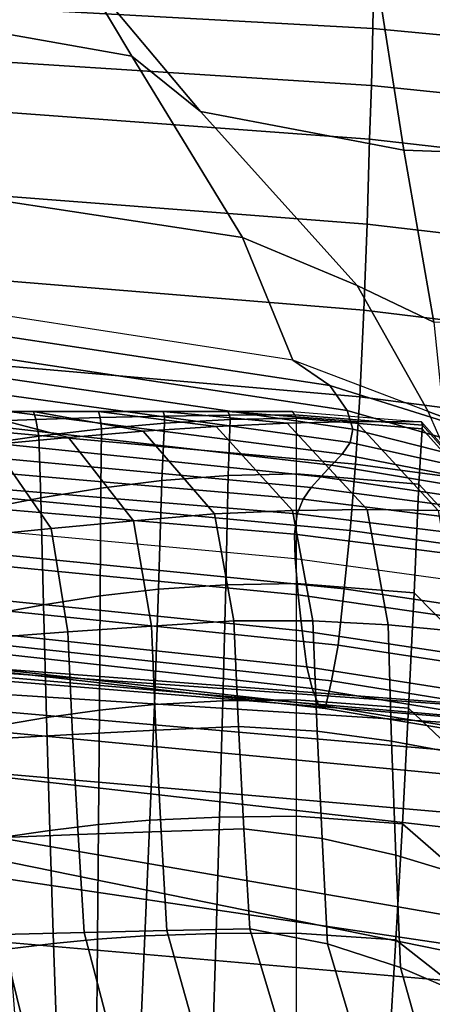
# Model space of a CAD drawing. Units: inches. Extents: x -13.8 to 13.8, y -13.6 to 12.5.
# Drawn here: x 1.5 to 2.4, y 5.8 to 7.8 of the extents above; entities that cross this region are included whole.
import ezdxf

# ---------------------------------------------------------------- set-up
doc = ezdxf.new("R2010")
doc.units = ezdxf.units.IN
doc.header["$MEASUREMENT"] = 0
for name, color, linetype in [('Knoll Seating Chair Back', 7, 'Continuous'), ('Knoll Seating Chair Base', 2, 'Continuous'), ('Knoll Seating Chair Seat', 2, 'Continuous')]:
    doc.layers.add(name, color=color, linetype=linetype)

msp = doc.modelspace()

# ---------------------------------------------------------------- linework, layer by layer
at = {"layer": 'Knoll Seating Chair Back'}
for points in [[(1.7659, 7.7086, 14.2876), (1.1358, 7.8207, 15.0413), (1.1376, 8.1655, 14.8019), (1.5424, 8.0832, 13.9075)], [(1.9045, 7.5969, 13.1481), (1.7659, 7.7086, 14.2876), (1.5424, 8.0832, 13.9075), (1.5891, 7.9732, 12.7644)], [(2.3141, 7.5193, 12.2442), (1.9045, 7.5969, 13.1481), (1.5891, 7.9732, 12.7644), (2.2535, 7.9115, 12.0661)], [(2.252, 7.7646, 28.9632), (2.2539, 7.89, 29.6027), (1.1085, 7.9459, 29.6055), (1.1115, 7.8279, 28.9658)], [(3.3981, 7.4798, 12.0781), (2.3141, 7.5193, 12.2442), (2.2535, 7.9115, 12.0661), (3.3776, 7.8892, 11.9757)], [(3.4075, 7.6555, 28.9585), (3.4196, 7.7866, 29.5976), (2.2539, 7.89, 29.6027), (2.252, 7.7646, 28.9632)], [(2.2492, 7.6496, 28.3224), (2.252, 7.7646, 28.9632), (1.1115, 7.8279, 28.9658), (1.1139, 7.7221, 28.3242)], [(1.9892, 7.343, 14.6977), (1.1337, 7.473, 15.2828), (1.1358, 7.8207, 15.0413), (1.7659, 7.7086, 14.2876)], [(3.3946, 7.5318, 28.3191), (3.4075, 7.6555, 28.9585), (2.252, 7.7646, 28.9632), (2.2492, 7.6496, 28.3224)], [(2.2453, 7.5413, 27.6816), (2.2492, 7.6496, 28.3224), (1.1139, 7.7221, 28.3242), (1.1155, 7.6245, 27.6821)], [(2.22, 7.2462, 13.6014), (1.9892, 7.343, 14.6977), (1.7659, 7.7086, 14.2876), (1.9045, 7.5969, 13.1481)], [(3.3806, 7.4121, 27.6804), (3.3946, 7.5318, 28.3191), (2.2492, 7.6496, 28.3224), (2.2453, 7.5413, 27.6816)], [(2.2403, 7.3698, 27.0541), (2.2453, 7.5413, 27.6816), (1.1155, 7.6245, 27.6821), (1.1162, 7.4565, 27.054)], [(2.3749, 7.1719, 12.5372), (2.22, 7.2462, 13.6014), (1.9045, 7.5969, 13.1481), (2.3141, 7.5193, 12.2442)], [(3.3658, 7.2385, 27.0537), (3.3806, 7.4121, 27.6804), (2.2453, 7.5413, 27.6816), (2.2403, 7.3698, 27.0541)], [(3.4189, 7.1342, 12.3408), (2.3749, 7.1719, 12.5372), (2.3141, 7.5193, 12.2442), (3.3981, 7.4798, 12.0781)], [(2.2339, 7.1962, 26.4278), (2.2403, 7.3698, 27.0541), (1.1162, 7.4565, 27.054), (1.1157, 7.2876, 26.4263)], [(2.0907, 7.0952, 15.1008), (1.1328, 7.243, 15.603), (1.1337, 7.473, 15.2828), (1.9892, 7.343, 14.6977)], [(3.3497, 7.06, 26.4296), (3.3658, 7.2385, 27.0537), (2.2403, 7.3698, 27.0541), (2.2339, 7.1962, 26.4278)], [(2.3633, 6.9914, 14.0328), (2.0907, 7.0952, 15.1008), (1.9892, 7.343, 14.6977), (2.22, 7.2462, 13.6014)], [(2.2255, 7.0211, 25.8028), (2.2339, 7.1962, 26.4278), (1.1157, 7.2876, 26.4263), (1.1139, 7.1178, 25.799)], [(1.1516, 7.1974, 15.9662), (2.1653, 7.0437, 15.4661), (2.0907, 7.0952, 15.1008), (1.1328, 7.243, 15.603)], [(2.4024, 6.9027, 12.9059), (2.3633, 6.9914, 14.0328), (2.22, 7.2462, 13.6014), (2.3749, 7.1719, 12.5372)], [(1.1565, 7.1519, 16.3329), (2.1999, 6.9936, 15.8619), (2.1653, 7.0437, 15.4661), (1.1516, 7.1974, 15.9662)], [(3.3317, 6.878, 25.8079), (3.3497, 7.06, 26.4296), (2.2339, 7.1962, 26.4278), (2.2255, 7.0211, 25.8028)], [(1.1528, 7.1103, 16.6993), (2.2117, 6.9557, 16.2705), (2.1999, 6.9936, 15.8619), (1.1565, 7.1519, 16.3329)], [(1.1139, 7.1178, 25.799), (1.111, 6.9853, 25.3271), (2.2169, 6.8851, 25.3316), (2.2255, 7.0211, 25.8028)], [(1.1425, 7.0754, 17.0651), (2.2064, 6.9287, 16.6857), (2.2117, 6.9557, 16.2705), (1.1528, 7.1103, 16.6993)], [(2.1653, 7.0437, 15.4661), (2.5294, 6.9294, 14.4083), (2.3633, 6.9914, 14.0328), (2.0907, 7.0952, 15.1008)], [(1.128, 7.0414, 17.4297), (2.1899, 6.9057, 17.1038), (2.2064, 6.9287, 16.6857), (1.1425, 7.0754, 17.0651)], [(1.1116, 7.0051, 17.7934), (2.1683, 6.8833, 17.5231), (2.1899, 6.9057, 17.1038), (1.128, 7.0414, 17.4297)], [(2.1999, 6.9936, 15.8619), (2.641, 6.8668, 14.8647), (2.5294, 6.9294, 14.4083), (2.1653, 7.0437, 15.4661)], [(2.2255, 7.0211, 25.8028), (2.2169, 6.8851, 25.3316), (3.3156, 6.7371, 25.3376), (3.3317, 6.878, 25.8079)], [(1.0952, 6.9682, 18.157), (2.1471, 6.8595, 17.9421), (2.1683, 6.8833, 17.5231), (1.1116, 7.0051, 17.7934)], [(1.111, 6.9853, 25.3271), (1.1064, 6.8546, 24.8545), (2.2063, 6.751, 24.8595), (2.2169, 6.8851, 25.3316)], [(2.2117, 6.9557, 16.2705), (2.7277, 6.8249, 15.3624), (2.641, 6.8668, 14.8647), (2.1999, 6.9936, 15.8619)], [(2.5294, 6.9294, 14.4083), (2.6755, 6.8273, 13.2912), (2.4024, 6.9027, 12.9059), (2.3633, 6.9914, 14.0328)], [(1.0798, 6.936, 18.5219), (2.1275, 6.8381, 18.3606), (2.1471, 6.8595, 17.9421), (1.0952, 6.9682, 18.157)], [(2.2064, 6.9287, 16.6857), (2.7956, 6.7976, 15.8843), (2.7277, 6.8249, 15.3624), (2.2117, 6.9557, 16.2705)], [(1.0666, 6.9048, 18.8884), (2.1113, 6.8144, 18.7775), (2.1275, 6.8381, 18.3606), (1.0798, 6.936, 18.5219)], [(2.1899, 6.9057, 17.1038), (2.8513, 6.7771, 16.42), (2.7956, 6.7976, 15.8843), (2.2064, 6.9287, 16.6857)], [(1.0563, 6.8719, 19.2571), (2.0994, 6.7851, 19.1919), (2.1113, 6.8144, 18.7775), (1.0666, 6.9048, 18.8884)], [(2.1683, 6.8833, 17.5231), (2.9021, 6.7604, 16.9621), (2.8513, 6.7771, 16.42), (2.1899, 6.9057, 17.1038)], [(2.1471, 6.8595, 17.9421), (2.9536, 6.7415, 17.5038), (2.9021, 6.7604, 16.9621), (2.1683, 6.8833, 17.5231)], [(2.2169, 6.8851, 25.3316), (2.2063, 6.751, 24.8595), (3.2979, 6.5982, 24.8663), (3.3156, 6.7371, 25.3376)], [(1.0502, 6.8328, 19.6282), (2.0938, 6.7442, 19.6025), (2.0994, 6.7851, 19.1919), (1.0563, 6.8719, 19.2571)], [(2.1275, 6.8381, 18.3606), (3.0033, 6.7222, 18.0401), (2.9536, 6.7415, 17.5038), (2.1471, 6.8595, 17.9421)], [(1.1064, 6.8546, 24.8545), (1.1007, 6.7428, 24.3772), (2.1943, 6.6334, 24.3831), (2.2063, 6.751, 24.8595)], [(2.1113, 6.8144, 18.7775), (3.049, 6.6976, 18.5652), (3.0033, 6.7222, 18.0401), (2.1275, 6.8381, 18.3606)], [(1.0489, 6.7916, 20.0031), (2.0953, 6.6947, 20.0089), (2.0938, 6.7442, 19.6025), (1.0502, 6.8328, 19.6282)], [(2.0994, 6.7851, 19.1919), (3.0877, 6.6641, 19.0736), (3.049, 6.6976, 18.5652), (2.1113, 6.8144, 18.7775)], [(1.0509, 6.7237, 20.4886), (1.0486, 6.7916, 20.0031), (2.0949, 6.6948, 20.0089), (2.1012, 6.6216, 20.4939)], [(2.0938, 6.7442, 19.6025), (3.1179, 6.6147, 19.5593), (3.0877, 6.6641, 19.0736), (2.0994, 6.7851, 19.1919)], [(1.1007, 6.7428, 24.3772), (1.0942, 6.6321, 23.8995), (2.1818, 6.5199, 23.9054), (2.1943, 6.6334, 24.3831)], [(2.0953, 6.6947, 20.0089), (3.136, 6.5514, 20.0174), (3.1179, 6.6147, 19.5593), (2.0938, 6.7442, 19.6025)], [(2.2063, 6.751, 24.8595), (2.1943, 6.6334, 24.3831), (3.2793, 6.4723, 24.3913), (3.2979, 6.5982, 24.8663)], [(1.0547, 6.6558, 20.9742), (1.0509, 6.7237, 20.4886), (2.1012, 6.6216, 20.4939), (2.1093, 6.5486, 20.9791)], [(2.1012, 6.6216, 20.4939), (2.0949, 6.6948, 20.0089), (3.1359, 6.5514, 20.0174), (3.1473, 6.4708, 20.5016)], [(1.0597, 6.5881, 21.4598), (1.0547, 6.6558, 20.9742), (2.1093, 6.5486, 20.9791), (2.1187, 6.4758, 21.4644)], [(1.0942, 6.6321, 23.8995), (1.0872, 6.5655, 23.4143), (2.1688, 6.4476, 23.4203), (2.1818, 6.5199, 23.9054)], [(2.1093, 6.5486, 20.9791), (2.1012, 6.6216, 20.4939), (3.1473, 6.4708, 20.5016), (3.1599, 6.3906, 20.9863)], [(2.1943, 6.6334, 24.3831), (2.1818, 6.5199, 23.9054), (3.2609, 6.3549, 23.9135), (3.2793, 6.4723, 24.3913)], [(1.0657, 6.5509, 21.9486), (1.0597, 6.5881, 21.4598), (2.1187, 6.4758, 21.4644), (2.1296, 6.4326, 21.953)], [(1.0872, 6.5655, 23.4143), (1.08, 6.5144, 22.9267), (2.1556, 6.3922, 22.9328), (2.1688, 6.4476, 23.4203)], [(1.0727, 6.518, 22.4379), (1.0657, 6.5509, 21.9486), (2.1296, 6.4326, 21.953), (2.1424, 6.3995, 22.4431)], [(2.1187, 6.4758, 21.4644), (2.1093, 6.5486, 20.9791), (3.1599, 6.3906, 20.9863), (3.1733, 6.3107, 21.4712)], [(2.1818, 6.5199, 23.9054), (2.1688, 6.4476, 23.4203), (3.2427, 6.2744, 23.4286), (3.2609, 6.3549, 23.9135)], [(1.08, 6.5144, 22.9267), (1.0727, 6.518, 22.4379), (2.1424, 6.3995, 22.4431), (2.1556, 6.3922, 22.9328)], [(2.1296, 6.4326, 21.953), (2.1187, 6.4758, 21.4644), (3.1733, 6.3107, 21.4712), (3.1884, 6.2589, 21.9595)], [(2.1688, 6.4476, 23.4203), (2.1556, 6.3922, 22.9328), (3.2244, 6.213, 22.9413), (3.2427, 6.2744, 23.4286)], [(2.1424, 6.3995, 22.4431), (2.1296, 6.4326, 21.953), (3.1884, 6.2589, 21.9595), (3.2063, 6.2255, 22.4505)], [(2.1556, 6.3922, 22.9328), (2.1424, 6.3995, 22.4431), (3.2063, 6.2255, 22.4505), (3.2244, 6.213, 22.9413)]]:
    msp.add_3dface(points, dxfattribs=at)
at = {"layer": 'Knoll Seating Chair Base'}
for points in [[(1.4855, 6.9252, 11.6985), (1.3061, 6.9916, 11.6985), (1.4368, 6.9916, 11.6985), (1.638, 6.9393, 11.6985)], [(1.442, 6.9709, 11.9191), (1.5718, 6.9755, 11.926), (1.5675, 6.9916, 11.6985), (1.4368, 6.9916, 11.6985)], [(1.638, 6.9393, 11.6985), (1.4368, 6.9916, 11.6985), (1.5675, 6.9916, 11.6985), (1.7884, 6.952, 11.6985)], [(1.5718, 6.9755, 11.926), (1.7016, 6.9793, 11.9321), (1.6981, 6.9916, 11.6985), (1.5675, 6.9916, 11.6985)], [(1.7884, 6.952, 11.6985), (1.5675, 6.9916, 11.6985), (1.6981, 6.9916, 11.6985), (1.9355, 6.9615, 11.6985)], [(1.5779, 6.9414, 12.128), (1.7045, 6.9563, 12.1506), (1.7016, 6.9793, 11.9321), (1.5718, 6.9755, 11.926)], [(1.7016, 6.9793, 11.9321), (1.8315, 6.9823, 11.9373), (1.8288, 6.9916, 11.6985), (1.6981, 6.9916, 11.6985)], [(1.9355, 6.9615, 11.6985), (1.6981, 6.9916, 11.6985), (1.8288, 6.9916, 11.6985), (2.0788, 6.9679, 11.6985)], [(1.7045, 6.9563, 12.1506), (1.8319, 6.9678, 12.1698), (1.8315, 6.9823, 11.9373), (1.7016, 6.9793, 11.9321)], [(1.8315, 6.9823, 11.9373), (1.9626, 6.9842, 11.9405), (1.9594, 6.9916, 11.6985), (1.8288, 6.9916, 11.6985)], [(2.0788, 6.9679, 11.6985), (1.8288, 6.9916, 11.6985), (1.9594, 6.9916, 11.6985), (2.2174, 6.9711, 11.6985)], [(1.8319, 6.9678, 12.1698), (1.9641, 6.9752, 12.1814), (1.9626, 6.9842, 11.9405), (1.8315, 6.9823, 11.9373)], [(1.9626, 6.9842, 11.9405), (2.0942, 6.9848, 11.9412), (2.0901, 6.9916, 11.6985), (1.9594, 6.9916, 11.6985)], [(2.2174, 6.9711, 11.6985), (1.9594, 6.9916, 11.6985), (2.0901, 6.9916, 11.6985), (2.35, 6.9705, 11.6985)], [(1.9603, 6.862, 12.3845), (2.0982, 6.8654, 12.3882), (2.0982, 6.9778, 12.1838), (1.9641, 6.9752, 12.1814)], [(1.9641, 6.9752, 12.1814), (2.0982, 6.9778, 12.1838), (2.0942, 6.9848, 11.9412), (1.9626, 6.9842, 11.9405)], [(2.0901, 6.9916, 11.6985), (2.35, 6.9705, 11.6985), (2.3524, 6.9637, 11.9398), (2.0942, 6.9848, 11.9412)], [(2.0942, 6.9848, 11.9412), (2.3524, 6.9637, 11.9398), (2.3517, 6.9564, 12.1811), (2.0982, 6.9778, 12.1838)], [(2.0982, 6.9778, 12.1838), (2.3517, 6.9564, 12.1811), (2.3445, 6.8447, 12.3846), (2.0982, 6.8654, 12.3882)], [(1.4511, 6.9238, 12.1029), (1.5779, 6.9414, 12.128), (1.5718, 6.9755, 11.926), (1.442, 6.9709, 11.9191)], [(1.7034, 6.8369, 12.3281), (1.8265, 6.8522, 12.3634), (1.8319, 6.9678, 12.1698), (1.7045, 6.9563, 12.1506)], [(1.9322, 6.7846, 11.6985), (1.7884, 6.952, 11.6985), (1.9355, 6.9615, 11.6985), (2.0896, 6.7918, 11.6985)], [(1.8265, 6.8522, 12.3634), (1.9603, 6.862, 12.3845), (1.9641, 6.9752, 12.1814), (1.8319, 6.9678, 12.1698)], [(2.0896, 6.7918, 11.6985), (1.9355, 6.9615, 11.6985), (2.0788, 6.9679, 11.6985), (2.2404, 6.794, 11.6985)], [(2.2404, 6.794, 11.6985), (2.0788, 6.9679, 11.6985), (2.2174, 6.9711, 11.6985), (2.3835, 6.7916, 11.6985)], [(2.3835, 6.7916, 11.6985), (2.2174, 6.9711, 11.6985), (2.35, 6.9705, 11.6985), (2.5151, 6.784, 11.6985)], [(2.35, 6.9705, 11.6985), (2.5151, 6.784, 11.6985), (2.5169, 6.7785, 11.936), (2.3524, 6.9637, 11.9398)], [(2.3524, 6.9637, 11.9398), (2.5169, 6.7785, 11.936), (2.5146, 6.7744, 12.1734), (2.3517, 6.9564, 12.1811)], [(1.4603, 6.7937, 12.2424), (1.5819, 6.8171, 12.2872), (1.5779, 6.9414, 12.128), (1.4511, 6.9238, 12.1029)], [(1.6031, 6.7553, 11.6985), (1.4855, 6.9252, 11.6985), (1.638, 6.9393, 11.6985), (1.7692, 6.7708, 11.6985)], [(1.5819, 6.8171, 12.2872), (1.7034, 6.8369, 12.3281), (1.7045, 6.9563, 12.1506), (1.5779, 6.9414, 12.128)], [(1.7692, 6.7708, 11.6985), (1.638, 6.9393, 11.6985), (1.7884, 6.952, 11.6985), (1.9322, 6.7846, 11.6985)], [(2.3517, 6.9564, 12.1811), (2.5146, 6.7744, 12.1734), (2.505, 6.671, 12.3743), (2.3445, 6.8447, 12.3846)], [(1.4347, 6.7387, 11.6985), (1.3315, 6.91, 11.6985), (1.4855, 6.9252, 11.6985), (1.6031, 6.7553, 11.6985)], [(1.8195, 6.6328, 12.4518), (1.9552, 6.6416, 12.4799), (1.9603, 6.862, 12.3845), (1.8265, 6.8522, 12.3634)], [(1.9552, 6.6416, 12.4799), (2.0982, 6.6445, 12.4834), (2.0982, 6.8654, 12.3882), (1.9603, 6.862, 12.3845)], [(2.0982, 6.8654, 12.3882), (2.3445, 6.8447, 12.3846), (2.335, 6.6256, 12.4801), (2.0982, 6.6445, 12.4834)], [(1.702, 6.6191, 12.4039), (1.8195, 6.6328, 12.4518), (1.8265, 6.8522, 12.3634), (1.7034, 6.8369, 12.3281)], [(2.3445, 6.8447, 12.3846), (2.505, 6.671, 12.3743), (2.4926, 6.465, 12.4707), (2.335, 6.6256, 12.4801)], [(1.5872, 6.6013, 12.3502), (1.702, 6.6191, 12.4039), (1.7034, 6.8369, 12.3281), (1.5819, 6.8171, 12.2872)], [(1.4723, 6.5802, 12.2926), (1.5872, 6.6013, 12.3502), (1.5819, 6.8171, 12.2872), (1.4603, 6.7937, 12.2424)], [(1.8054, 6.5584, 11.6985), (1.7692, 6.7708, 11.6985), (1.9322, 6.7846, 11.6985), (1.9715, 6.5692, 11.6985)], [(1.9715, 6.5692, 11.6985), (1.9322, 6.7846, 11.6985), (2.0896, 6.7918, 11.6985), (2.1309, 6.5686, 11.6985)], [(2.1309, 6.5686, 11.6985), (2.0896, 6.7918, 11.6985), (2.2404, 6.794, 11.6985), (2.2825, 6.5609, 11.6985)], [(2.2825, 6.5609, 11.6985), (2.2404, 6.794, 11.6985), (2.3835, 6.7916, 11.6985), (2.4257, 6.5477, 11.6985)], [(1.6365, 6.5465, 11.6985), (1.6031, 6.7553, 11.6985), (1.7692, 6.7708, 11.6985), (1.8054, 6.5584, 11.6985)], [(1.4656, 6.5336, 11.6985), (1.4347, 6.7387, 11.6985), (1.6031, 6.7553, 11.6985), (1.6365, 6.5465, 11.6985)], [(1.8112, 6.3998, 12.5067), (1.9493, 6.4071, 12.5413), (1.9552, 6.6416, 12.4799), (1.8195, 6.6328, 12.4518)], [(1.9493, 6.4071, 12.5413), (2.0982, 6.4095, 12.5441), (2.0982, 6.6445, 12.4834), (1.9552, 6.6416, 12.4799)], [(2.0982, 6.6445, 12.4834), (2.335, 6.6256, 12.4801), (2.3239, 6.3923, 12.5415), (2.0982, 6.4095, 12.5441)], [(1.5934, 6.3735, 12.3808), (1.7002, 6.3883, 12.4464), (1.702, 6.6191, 12.4039), (1.5872, 6.6013, 12.3502)], [(1.7002, 6.3883, 12.4464), (1.8112, 6.3998, 12.5067), (1.8195, 6.6328, 12.4518), (1.702, 6.6191, 12.4039)], [(2.335, 6.6256, 12.4801), (2.4926, 6.465, 12.4707), (2.4779, 6.2464, 12.5341), (2.3239, 6.3923, 12.5415)], [(1.4864, 6.3559, 12.3119), (1.5934, 6.3735, 12.3808), (1.5872, 6.6013, 12.3502), (1.4723, 6.5802, 12.2926)], [(1.8143, 6.348, 11.6985), (1.8054, 6.5584, 11.6985), (1.9715, 6.5692, 11.6985), (1.9807, 6.3557, 11.6985)], [(1.9807, 6.3557, 11.6985), (1.9715, 6.5692, 11.6985), (2.1309, 6.5686, 11.6985), (2.1394, 6.3459, 11.6985)], [(2.1394, 6.3459, 11.6985), (2.1309, 6.5686, 11.6985), (2.2825, 6.5609, 11.6985), (2.2897, 6.3261, 11.6985)], [(2.2897, 6.3261, 11.6985), (2.2825, 6.5609, 11.6985), (2.4257, 6.5477, 11.6985), (2.4314, 6.2995, 11.6985)], [(1.4761, 6.33, 11.6985), (1.4656, 6.5336, 11.6985), (1.6365, 6.5465, 11.6985), (1.6459, 6.3393, 11.6985)], [(1.6459, 6.3393, 11.6985), (1.6365, 6.5465, 11.6985), (1.8054, 6.5584, 11.6985), (1.8143, 6.348, 11.6985)], [(1.8019, 6.1667, 12.5611), (1.9427, 6.1726, 12.6029), (1.9493, 6.4071, 12.5413), (1.8112, 6.3998, 12.5067)], [(1.9427, 6.1726, 12.6029), (2.0982, 6.1744, 12.6048), (2.0982, 6.4095, 12.5441), (1.9493, 6.4071, 12.5413)], [(2.0982, 6.4095, 12.5441), (2.3239, 6.3923, 12.5415), (2.3115, 6.1589, 12.6029), (2.0982, 6.1744, 12.6048)], [(1.6003, 6.1456, 12.4089), (1.6983, 6.1576, 12.4874), (1.7002, 6.3883, 12.4464), (1.5934, 6.3735, 12.3808)], [(1.6983, 6.1576, 12.4874), (1.8019, 6.1667, 12.5611), (1.8112, 6.3998, 12.5067), (1.7002, 6.3883, 12.4464)], [(2.3239, 6.3923, 12.5415), (2.4779, 6.2464, 12.5341), (2.4614, 6.0285, 12.5974), (2.3115, 6.1589, 12.6029)], [(1.5022, 6.1316, 12.3279), (1.6003, 6.1456, 12.4089), (1.5934, 6.3735, 12.3808), (1.4864, 6.3559, 12.3119)], [(1.6571, 6.1376, 11.6985), (1.6459, 6.3393, 11.6985), (1.8143, 6.348, 11.6985), (1.8249, 6.1436, 11.6985)], [(1.8249, 6.1436, 11.6985), (1.8143, 6.348, 11.6985), (1.9807, 6.3557, 11.6985), (1.9915, 6.149, 11.6985)], [(1.9915, 6.149, 11.6985), (1.9807, 6.3557, 11.6985), (2.1394, 6.3459, 11.6985), (2.1494, 6.1293, 11.6985)], [(2.1494, 6.1293, 11.6985), (2.1394, 6.3459, 11.6985), (2.2897, 6.3261, 11.6985), (2.2982, 6.096, 11.6985)], [(1.4886, 6.131, 11.6985), (1.4761, 6.33, 11.6985), (1.6459, 6.3393, 11.6985), (1.6571, 6.1376, 11.6985)], [(2.2982, 6.096, 11.6985), (2.2897, 6.3261, 11.6985), (2.4314, 6.2995, 11.6985), (2.4381, 6.0538, 11.6985)], [(1.6963, 5.9262, 12.5252), (1.792, 5.9331, 12.6129), (1.8019, 6.1667, 12.5611), (1.6983, 6.1576, 12.4874)], [(1.792, 5.9331, 12.6129), (1.9356, 5.9375, 12.6621), (1.9427, 6.1726, 12.6029), (1.8019, 6.1667, 12.5611)], [(1.9356, 5.9375, 12.6621), (2.0982, 5.9386, 12.6629), (2.0982, 6.1744, 12.6048), (1.9427, 6.1726, 12.6029)], [(2.0982, 6.1744, 12.6048), (2.3115, 6.1589, 12.6029), (2.2982, 5.9248, 12.6617), (2.0982, 5.9386, 12.6629)], [(1.5191, 5.9067, 12.34), (1.6077, 5.9173, 12.4333), (1.6003, 6.1456, 12.4089), (1.5022, 6.1316, 12.3279)], [(1.6077, 5.9173, 12.4333), (1.6963, 5.9262, 12.5252), (1.6983, 6.1576, 12.4874), (1.6003, 6.1456, 12.4089)], [(1.6696, 5.9399, 11.6985), (1.6571, 6.1376, 11.6985), (1.8249, 6.1436, 11.6985), (1.8366, 5.9439, 11.6985)], [(1.8366, 5.9439, 11.6985), (1.8249, 6.1436, 11.6985), (1.9915, 6.149, 11.6985), (2.0036, 5.9474, 11.6985)], [(2.0036, 5.9474, 11.6985), (1.9915, 6.149, 11.6985), (2.1494, 6.1293, 11.6985), (2.1606, 5.9172, 11.6985)], [(2.3115, 6.1589, 12.6029), (2.4614, 6.0285, 12.5974), (2.4439, 5.8105, 12.6583), (2.2982, 5.9248, 12.6617)], [(1.5026, 5.9357, 11.6985), (1.4886, 6.131, 11.6985), (1.6571, 6.1376, 11.6985), (1.6696, 5.9399, 11.6985)], [(2.1606, 5.9172, 11.6985), (2.1494, 6.1293, 11.6985), (2.2982, 6.096, 11.6985), (2.3078, 5.8692, 11.6985)], [(2.3078, 5.8692, 11.6985), (2.2982, 6.096, 11.6985), (2.4381, 6.0538, 11.6985), (2.4456, 5.8101, 11.6985)], [(1.7193, 5.749, 11.6985), (1.6696, 5.9399, 11.6985), (1.8366, 5.9439, 11.6985), (1.89, 5.7517, 11.6985)], [(1.89, 5.7517, 11.6985), (1.8366, 5.9439, 11.6985), (2.0036, 5.9474, 11.6985), (2.0614, 5.754, 11.6985)], [(2.0614, 5.754, 11.6985), (2.0036, 5.9474, 11.6985), (2.1606, 5.9172, 11.6985), (2.2209, 5.7134, 11.6985)], [(1.3791, 5.7431, 11.6985), (1.3356, 5.9312, 11.6985), (1.5026, 5.9357, 11.6985), (1.5491, 5.7462, 11.6985)], [(1.5491, 5.7462, 11.6985), (1.5026, 5.9357, 11.6985), (1.6696, 5.9399, 11.6985), (1.7193, 5.749, 11.6985)], [(1.6154, 5.6889, 12.4568), (1.6942, 5.6948, 12.5623), (1.6963, 5.9262, 12.5252), (1.6077, 5.9173, 12.4333)], [(1.6942, 5.6948, 12.5623), (1.7818, 5.6994, 12.6643), (1.792, 5.9331, 12.6129), (1.6963, 5.9262, 12.5252)], [(1.7818, 5.6994, 12.6643), (1.9283, 5.7024, 12.7212), (1.9356, 5.9375, 12.6621), (1.792, 5.9331, 12.6129)], [(1.9283, 5.7024, 12.7212), (2.0982, 5.7029, 12.7208), (2.0982, 5.9386, 12.6629), (1.9356, 5.9375, 12.6621)], [(2.0982, 5.9386, 12.6629), (2.2982, 5.9248, 12.6617), (2.2844, 5.6906, 12.7203), (2.0982, 5.7029, 12.7208)], [(2.2982, 5.9248, 12.6617), (2.4439, 5.8105, 12.6583), (2.4258, 5.5927, 12.7189), (2.2844, 5.6906, 12.7203)], [(1.5365, 5.6819, 12.351), (1.6154, 5.6889, 12.4568), (1.6077, 5.9173, 12.4333), (1.5191, 5.9067, 12.34)], [(2.2209, 5.7134, 11.6985), (2.1606, 5.9172, 11.6985), (2.3078, 5.8692, 11.6985), (2.3688, 5.6502, 11.6985)], [(2.3688, 5.6502, 11.6985), (2.3078, 5.8692, 11.6985), (2.4456, 5.8101, 11.6985), (2.5062, 5.5733, 11.6985)]]:
    msp.add_3dface(points, dxfattribs=at)
at = {"layer": 'Knoll Seating Chair Seat'}
for points in [[(3.5436, 6.2796, 13.2429), (3.0737, 6.353, 13.2052), (0.0005, 6.5848, 13.3237)], [(3.0737, 6.353, 13.2052), (0.0005, 6.5697, 13.224), (0.0005, 6.5848, 13.3237)], [(0.0005, 6.4868, 15.1937), (3.5574, 6.1499, 15.0916), (3.5436, 6.2796, 13.2429), (0.0005, 6.5848, 13.3237)], [(3.0657, 6.3212, 13.1158), (0.0005, 6.5165, 13.1385), (0.0005, 6.5697, 13.224)], [(3.0737, 6.353, 13.2052), (3.0657, 6.3212, 13.1158), (0.0005, 6.5697, 13.224)], [(3.5286, 6.2094, 13.0517), (3.5732, 6.0801, 12.9283), (0.0005, 6.3907, 13.006), (0.0005, 6.5165, 13.1385)], [(3.5286, 6.2094, 13.0517), (0.0005, 6.5165, 13.1385), (3.0657, 6.3212, 13.1158)], [(3.5983, 6.016, 15.5416), (3.5574, 6.1499, 15.0916), (0.0005, 6.4868, 15.1937), (0.0005, 6.424, 15.4572)], [(0.0005, 6.424, 15.4572), (0.0005, 6.272, 15.6809), (3.6052, 5.7378, 15.8947), (3.5983, 6.016, 15.5416)], [(0.0005, 6.3907, 13.006), (3.1316, 5.7534, 12.9482), (0.0005, 5.593, 13.006)], [(0.0005, 6.3907, 13.006), (6.91, 5.1925, 12.8149), (3.1316, 5.7534, 12.9482)], [(0.0005, 6.3907, 13.006), (3.5732, 6.0801, 12.9283), (6.91, 5.1925, 12.8149)], [(0.0005, 6.272, 15.6809), (0.0005, 6.0514, 15.8358), (3.6052, 5.7378, 15.8947)], [(0.0005, 5.7901, 15.9027), (3.5922, 5.3702, 16.0358), (3.6052, 5.7378, 15.8947), (0.0005, 6.0514, 15.8358)]]:
    msp.add_3dface(points, dxfattribs=at)

doc.saveas('drawing.dxf')
